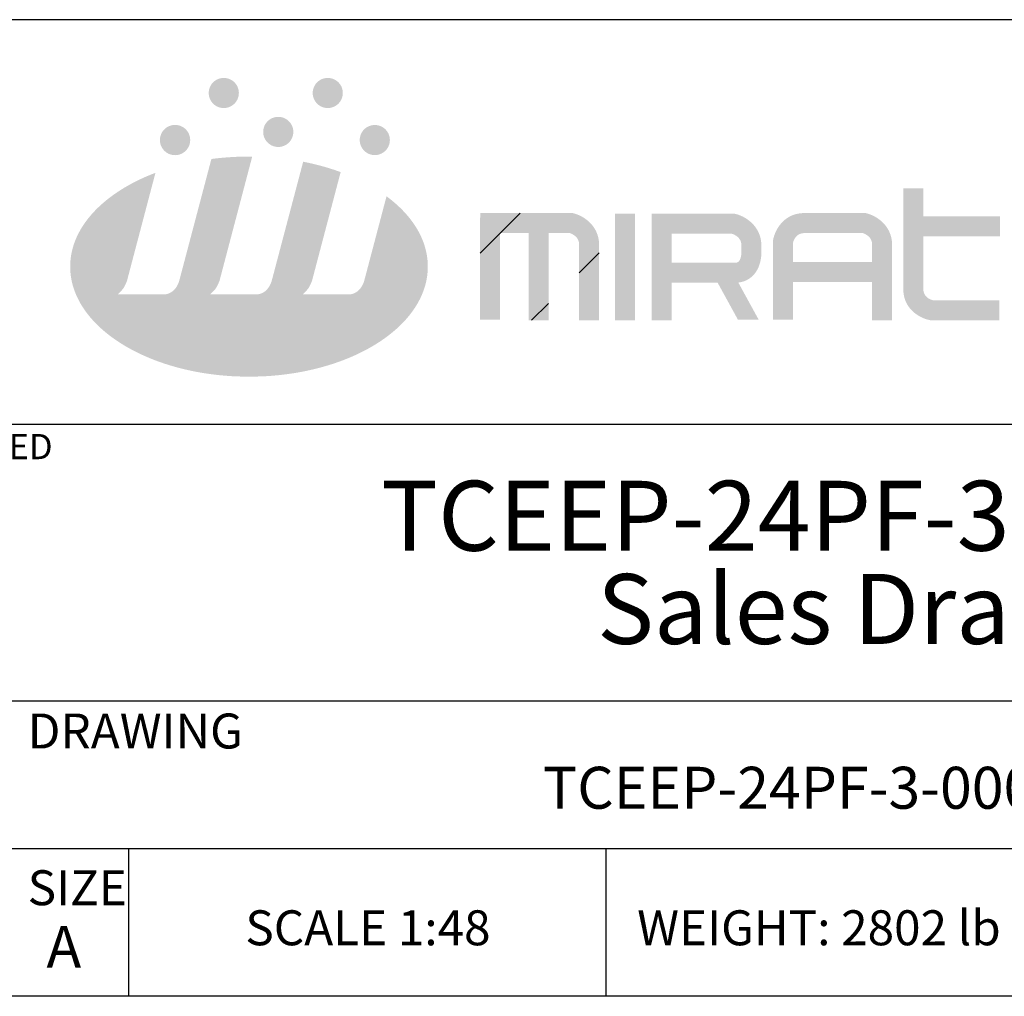
# Model space of a CAD drawing. Units: inches. Extents: x 24 to 504, y 24 to 378.
# Drawn here: x 375 to 446, y 24 to 94 of the extents above; entities that cross this region are included whole.
import ezdxf

# ---------------------------------------------------------------- set-up
doc = ezdxf.new("R2010")
doc.units = ezdxf.units.IN
doc.header["$LTSCALE"] = 48
doc.header["$MEASUREMENT"] = 0
for name, color, linetype in [('FORMAT', 7, 'Continuous'), ('LOGO_BLUE', 152, 'Continuous'), ('LOGO_GREEN', 134, 'Continuous')]:
    doc.layers.add(name, color=color, linetype=linetype)
doc.styles.add('SLDTEXTSTYLE0', font='TXT', dxfattribs={"width": 0.75})

# ---------------------------------------------------------------- blocks, each defined once
blk = doc.blocks.new('SW_NOTE_1')
at = {"layer": 'FORMAT', "color": 0, "char_height": 5, "attachment_point": 2, "style": 'SLDTEXTSTYLE0'}
for s, insert in [('TCEEP-24PF-3-00000000', (37.578, 6.445)), ('Sales Drawing', (36.661, -0.221))]:
    blk.add_mtext(s, dxfattribs=dict(at, insert=insert))

msp = doc.modelspace()

# ---------------------------------------------------------------- hatches: boundary and pattern name
at = {"layer": 'LOGO_BLUE'}
h = msp.add_hatch(color=256, dxfattribs=at)
edge = h.paths.add_edge_path(flags=0)
edge.add_spline(control_points=[(404.3234, 76.1777), (404.3234, 78.0905), (403.2138, 79.8428), (401.3708, 81.2061)], knot_values=[0, 0, 0, 0, 1, 1, 1, 1], weights=[1, 1, 1, 1], degree=3, periodic=0)
edge.add_line((401.3708, 81.2061), (399.773, 75.1533))
edge.add_spline(control_points=[(399.773, 75.1533), (399.5617, 74.4957), (399.1381, 74.1842), (398.6034, 74.1842)], knot_values=[0, 0, 0, 0, 1, 1, 1, 1], weights=[1, 1, 1, 1], degree=3, periodic=0)
edge.add_line((398.6034, 74.1842), (395.3683, 74.1842))
edge.add_spline(control_points=[(395.3683, 74.1842), (395.7354, 74.5583), (395.7954, 74.5583), (396.0392, 75.1533)], knot_values=[0, 0, 0, 0, 1, 1, 1, 1], weights=[1, 1, 1, 1], degree=3, periodic=0)
edge.add_line((396.0392, 75.1533), (398.09, 82.9356))
edge.add_spline(control_points=[(398.09, 82.9356), (397.2521, 83.2429), (396.355, 83.4938), (395.4096, 83.6785)], knot_values=[0, 0, 0, 0, 1, 1, 1, 1], weights=[1, 1, 1, 1], degree=3, periodic=0)
edge.add_line((395.4096, 83.6785), (393.1579, 75.1533))
edge.add_spline(control_points=[(393.1579, 75.1533), (392.9463, 74.4957), (392.5222, 74.1842), (391.9878, 74.1842)], knot_values=[0, 0, 0, 0, 1, 1, 1, 1], weights=[1, 1, 1, 1], degree=3, periodic=0)
edge.add_line((391.9878, 74.1842), (388.7527, 74.1842))
edge.add_spline(control_points=[(388.7527, 74.1842), (389.118, 74.5583), (389.1815, 74.5583), (389.4232, 75.1533)], knot_values=[0, 0, 0, 0, 1, 1, 1, 1], weights=[1, 1, 1, 1], degree=3, periodic=0)
edge.add_line((389.4232, 75.1533), (391.7492, 83.9834))
edge.add_spline(control_points=[(391.7492, 83.9834), (391.7492, 84.0045), (391.7533, 84.0235), (391.7548, 84.0437)], knot_values=[0, 0, 0, 0, 1, 1, 1, 1], weights=[1, 1, 1, 1], degree=3, periodic=0)
edge.add_spline(control_points=[(391.7548, 84.0437), (391.6813, 84.0443), (391.6099, 84.047), (391.5359, 84.047)], knot_values=[0, 0, 0, 0, 1, 1, 1, 1], weights=[1, 1, 1, 1], degree=3, periodic=0)
edge.add_spline(control_points=[(391.5359, 84.047), (390.6107, 84.047), (389.7121, 83.9852), (388.8443, 83.8716)], knot_values=[0, 0, 0, 0, 1, 1, 1, 1], weights=[1, 1, 1, 1], degree=3, periodic=0)
edge.add_line((388.8443, 83.8716), (386.5426, 75.1533))
edge.add_spline(control_points=[(386.5426, 75.1533), (386.3316, 74.4957), (385.9063, 74.1842), (385.3716, 74.1842)], knot_values=[0, 0, 0, 0, 1, 1, 1, 1], weights=[1, 1, 1, 1], degree=3, periodic=0)
edge.add_line((385.3716, 74.1842), (382.1379, 74.1842))
edge.add_spline(control_points=[(382.1379, 74.1842), (382.5032, 74.5583), (382.5638, 74.5583), (382.8067, 75.1533)], knot_values=[0, 0, 0, 0, 1, 1, 1, 1], weights=[1, 1, 1, 1], degree=3, periodic=0)
edge.add_line((382.8067, 75.1533), (384.8441, 82.8847))
edge.add_spline(control_points=[(384.8441, 82.8847), (381.1867, 81.5), (378.7466, 79.0148), (378.7466, 76.1777)], knot_values=[0, 0, 0, 0, 1, 1, 1, 1], weights=[1, 1, 1, 1], degree=3, periodic=0)
edge.add_spline(control_points=[(378.7466, 76.1777), (378.7466, 71.8319), (384.473, 68.3079), (391.5359, 68.3079)], knot_values=[0, 0, 0, 0, 1, 1, 1, 1], weights=[1, 1, 1, 1], degree=3, periodic=0)
edge.add_spline(control_points=[(391.5359, 68.3079), (398.5984, 68.3079), (404.3234, 71.8319), (404.3234, 76.1777)], knot_values=[0, 0, 0, 0, 1, 1, 1, 1], weights=[1, 1, 1, 1], degree=3, periodic=0)
h = msp.add_hatch(color=256, dxfattribs=at)
edge = h.paths.add_edge_path(flags=0)
edge.add_spline(control_points=[(439.7639, 79.7702), (439.7639, 80.9009), (439.7639, 81.7687)], knot_values=[0, 0, 0, 1, 1, 1], weights=[1, 1, 1], degree=2, periodic=0)
edge.add_line((439.7639, 81.7687), (438.335, 81.7687))
edge.add_line((438.335, 81.7687), (438.335, 74.6675))
edge.add_spline(control_points=[(438.335, 74.6675), (438.2785, 73.13), (439.5479, 72.4785), (440.2275, 72.352)], knot_values=[0, 0, 0, 0, 1, 1, 1, 1], weights=[1, 1, 1, 1], degree=3, periodic=0)
edge.add_line((440.2275, 72.352), (440.2928, 72.3397))
edge.add_line((440.2928, 72.3397), (445.1991, 72.3397))
edge.add_line((445.1991, 72.3397), (445.1991, 73.7707))
edge.add_spline(control_points=[(445.1991, 73.7707), (440.6329, 73.7707), (440.4523, 73.7707)], knot_values=[0, 0, 0, 1, 1, 1], weights=[1, 1, 1], degree=2, periodic=0)
edge.add_spline(control_points=[(440.4523, 73.7707), (440.2503, 73.8213), (439.7639, 74.0004), (439.7639, 74.6007)], knot_values=[0, 0, 0, 0, 1, 1, 1, 1], weights=[1, 1, 1, 1], degree=3, periodic=0)
edge.add_spline(control_points=[(439.7639, 74.6007), (439.7639, 74.6075), (439.7639, 76.5006), (439.7639, 78.339)], knot_values=[0, 0, 0, 0, 1, 1, 1, 1], weights=[1, 1, 1, 1], degree=3, periodic=0)
edge.add_line((439.7639, 78.339), (445.2483, 78.339))
edge.add_line((445.2483, 78.339), (445.2483, 79.7702))
edge.add_line((445.2483, 79.7702), (439.7639, 79.7702))
h = msp.add_hatch(dxfattribs=at)
h.set_pattern_fill('ANSI31', color=152, scale=48, style=0)
edge = h.paths.add_edge_path(flags=0)
edge.add_spline(control_points=[(416.5724, 77.8262), (416.5136, 79.1957), (415.3706, 79.8317), (414.773, 79.9809)], knot_values=[0, 0, 0, 0, 1, 1, 1, 1], weights=[1, 1, 1, 1], degree=3, periodic=0)
edge.add_line((414.773, 79.9809), (414.6881, 80.0017))
edge.add_line((414.6881, 80.0017), (408.0692, 80.0017))
edge.add_line((408.0692, 80.0017), (408.0692, 79.6736))
edge.add_line((408.0692, 79.6736), (408.0599, 79.6736))
edge.add_line((408.0599, 79.6736), (408.0599, 72.3895))
edge.add_line((408.0599, 72.3895), (409.4899, 72.3895))
edge.add_line((409.4899, 72.3895), (409.4899, 78.5713))
edge.add_spline(control_points=[(409.4899, 78.5713), (410.0923, 78.5713), (410.8173, 78.5713), (411.5256, 78.5713)], knot_values=[0, 0, 0, 0, 1, 1, 1, 1], weights=[1, 1, 1, 1], degree=3, periodic=0)
edge.add_line((411.5256, 78.5713), (411.5256, 72.3397))
edge.add_line((411.5256, 72.3397), (412.9568, 72.3397))
edge.add_line((412.9568, 72.3397), (412.9568, 78.5713))
edge.add_spline(control_points=[(412.9568, 78.5713), (413.7907, 78.5713), (414.4165, 78.5713), (414.4841, 78.5713)], knot_values=[0, 0, 0, 0, 1, 1, 1, 1], weights=[1, 1, 1, 1], degree=3, periodic=0)
edge.add_spline(control_points=[(414.4841, 78.5713), (414.6471, 78.516), (415.1207, 78.3179), (415.1429, 77.7954)], knot_values=[0, 0, 0, 0, 1, 1, 1, 1], weights=[1, 1, 1, 1], degree=3, periodic=0)
edge.add_line((415.1429, 77.7954), (415.1429, 72.3397))
edge.add_line((415.1429, 72.3397), (416.5724, 72.3397))
edge.add_line((416.5724, 72.3397), (416.5724, 77.8262))
h = msp.add_hatch(color=256, dxfattribs=at)
edge = h.paths.add_edge_path(flags=0)
edge.add_spline(control_points=[(416.5724, 77.8262), (416.5136, 79.1957), (415.3706, 79.8317), (414.773, 79.9809)], knot_values=[0, 0, 0, 0, 1, 1, 1, 1], weights=[1, 1, 1, 1], degree=3, periodic=0)
edge.add_line((414.773, 79.9809), (414.6881, 80.0017))
edge.add_line((414.6881, 80.0017), (408.0692, 80.0017))
edge.add_line((408.0692, 80.0017), (408.0692, 79.6736))
edge.add_line((408.0692, 79.6736), (408.0599, 79.6736))
edge.add_line((408.0599, 79.6736), (408.0599, 72.3895))
edge.add_line((408.0599, 72.3895), (409.4899, 72.3895))
edge.add_line((409.4899, 72.3895), (409.4899, 78.5713))
edge.add_spline(control_points=[(409.4899, 78.5713), (410.0923, 78.5713), (410.8173, 78.5713), (411.5256, 78.5713)], knot_values=[0, 0, 0, 0, 1, 1, 1, 1], weights=[1, 1, 1, 1], degree=3, periodic=0)
edge.add_line((411.5256, 78.5713), (411.5256, 72.3397))
edge.add_line((411.5256, 72.3397), (412.9568, 72.3397))
edge.add_line((412.9568, 72.3397), (412.9568, 78.5713))
edge.add_spline(control_points=[(412.9568, 78.5713), (413.7907, 78.5713), (414.4165, 78.5713), (414.4841, 78.5713)], knot_values=[0, 0, 0, 0, 1, 1, 1, 1], weights=[1, 1, 1, 1], degree=3, periodic=0)
edge.add_spline(control_points=[(414.4841, 78.5713), (414.6471, 78.516), (415.1207, 78.3179), (415.1429, 77.7954)], knot_values=[0, 0, 0, 0, 1, 1, 1, 1], weights=[1, 1, 1, 1], degree=3, periodic=0)
edge.add_line((415.1429, 77.7954), (415.1429, 72.3397))
edge.add_line((415.1429, 72.3397), (416.5724, 72.3397))
edge.add_line((416.5724, 72.3397), (416.5724, 77.8262))
msp.add_hatch(color=256, dxfattribs=at).paths.add_polyline_path([(417.7101, 79.9625), (417.7101, 72.3397), (419.1405, 72.3397), (419.1405, 79.9625)], flags=0)
h = msp.add_hatch(color=256, dxfattribs=at)
edge = h.paths.add_edge_path(flags=0)
edge.add_spline(control_points=[(427.5939, 75.552), (428.2472, 76.2281), (428.186, 77.2616), (428.1772, 77.3775)], knot_values=[0, 0, 0, 0, 1, 1, 1, 1], weights=[1, 1, 1, 1], degree=3, periodic=0)
edge.add_line((428.1772, 77.3775), (428.1793, 77.777))
edge.add_spline(control_points=[(428.1793, 77.777), (428.1187, 79.1465), (426.9749, 79.7822), (426.3787, 79.9309)], knot_values=[0, 0, 0, 0, 1, 1, 1, 1], weights=[1, 1, 1, 1], degree=3, periodic=0)
edge.add_line((426.3787, 79.9309), (426.2929, 79.9523))
edge.add_line((426.2929, 79.9523), (420.3314, 79.9523))
edge.add_line((420.3314, 79.9523), (420.3314, 79.7049))
edge.add_line((420.3314, 79.7049), (420.3288, 79.7049))
edge.add_line((420.3288, 79.7049), (420.3288, 72.3397))
edge.add_line((420.3288, 72.3397), (421.7577, 72.3397))
edge.add_line((421.7577, 72.3397), (421.7577, 75.0225))
edge.add_line((421.7577, 75.0225), (425.0548, 75.0225))
edge.add_line((425.0548, 75.0225), (426.5025, 72.3848))
edge.add_line((426.5025, 72.3848), (427.9861, 72.3848))
edge.add_line((427.9861, 72.3848), (426.5323, 75.0351))
edge.add_spline(control_points=[(426.5323, 75.0351), (427.0498, 75.1018), (427.3916, 75.3398), (427.5939, 75.552)], knot_values=[0, 0, 0, 0, 1, 1, 1, 1], weights=[1, 1, 1, 1], degree=3, periodic=0)
edge = h.paths.add_edge_path(flags=0)
edge.add_spline(control_points=[(426.7507, 77.321), (426.7507, 77.2946), (426.7524, 77.266), (426.7524, 77.2346)], knot_values=[0, 0, 0, 0, 1, 1, 1, 1], weights=[1, 1, 1, 1], degree=3, periodic=0)
edge.add_spline(control_points=[(426.7524, 77.2346), (426.7515, 77.0125), (426.7069, 76.6919), (426.5602, 76.5444)], knot_values=[0, 0, 0, 0, 1, 1, 1, 1], weights=[1, 1, 1, 1], degree=3, periodic=0)
edge.add_spline(control_points=[(426.5602, 76.5444), (426.5308, 76.5153), (426.4554, 76.4384), (426.2054, 76.4532)], knot_values=[0, 0, 0, 0, 1, 1, 1, 1], weights=[1, 1, 1, 1], degree=3, periodic=0)
edge.add_line((426.2054, 76.4532), (421.7577, 76.4532))
edge.add_line((421.7577, 76.4532), (421.7577, 78.5222))
edge.add_spline(control_points=[(421.7577, 78.5222), (423.4143, 78.5222), (425.9402, 78.5222), (426.088, 78.5222)], knot_values=[0, 0, 0, 0, 1, 1, 1, 1], weights=[1, 1, 1, 1], degree=3, periodic=0)
edge.add_spline(control_points=[(426.088, 78.5222), (426.2528, 78.4669), (426.7255, 78.2681), (426.7507, 77.7454)], knot_values=[0, 0, 0, 0, 1, 1, 1, 1], weights=[1, 1, 1, 1], degree=3, periodic=0)
edge.add_line((426.7507, 77.7454), (426.7507, 77.321))
h = msp.add_hatch(color=256, dxfattribs=at)
edge = h.paths.add_edge_path(flags=0)
edge.add_spline(control_points=[(437.5286, 77.8265), (437.4698, 79.1959), (436.3248, 79.832), (435.7257, 79.9812)], knot_values=[0, 0, 0, 0, 1, 1, 1, 1], weights=[1, 1, 1, 1], degree=3, periodic=0)
edge.add_line((435.7257, 79.9812), (435.6402, 80.002))
edge.add_line((435.6402, 80.002), (431.3418, 80.002))
edge.add_spline(control_points=[(431.3418, 80.002), (429.8022, 80.0588), (429.1522, 78.7879), (429.0254, 78.1074)], knot_values=[0, 0, 0, 0, 1, 1, 1, 1], weights=[1, 1, 1, 1], degree=3, periodic=0)
edge.add_line((429.0254, 78.1074), (429.0123, 78.0428))
edge.add_line((429.0123, 78.0428), (429.0123, 72.3898))
edge.add_line((429.0123, 72.3898), (430.4435, 72.3898))
edge.add_spline(control_points=[(430.4435, 72.3898), (430.4435, 73.7203), (430.4435, 75.0726)], knot_values=[0, 0, 0, 1, 1, 1], weights=[1, 1, 1], degree=2, periodic=0)
edge.add_line((430.4435, 75.0726), (436.098, 75.0726))
edge.add_line((436.098, 75.0726), (436.098, 72.34))
edge.add_line((436.098, 72.34), (437.5286, 72.34))
edge.add_line((437.5286, 72.34), (437.5286, 77.8265))
edge = h.paths.add_edge_path(flags=0)
edge.add_spline(control_points=[(431.3145, 78.5716), (435.2193, 78.5716), (435.4376, 78.5716)], knot_values=[0, 0, 0, 1, 1, 1], weights=[1, 1, 1], degree=2, periodic=0)
edge.add_spline(control_points=[(435.4376, 78.5716), (435.6024, 78.5163), (436.0748, 78.3182), (436.098, 77.7963)], knot_values=[0, 0, 0, 0, 1, 1, 1, 1], weights=[1, 1, 1, 1], degree=3, periodic=0)
edge.add_line((436.098, 77.7963), (436.098, 76.5032))
edge.add_line((436.098, 76.5032), (430.4435, 76.5032))
edge.add_spline(control_points=[(430.4435, 76.5032), (430.4435, 77.2557), (430.4435, 77.825), (430.4435, 77.8829)], knot_values=[0, 0, 0, 0, 1, 1, 1, 1], weights=[1, 1, 1, 1], degree=3, periodic=0)
edge.add_spline(control_points=[(430.4435, 77.8829), (430.4956, 78.091), (430.682, 78.5953), (431.3145, 78.5716)], knot_values=[0, 0, 0, 0, 1, 1, 1, 1], weights=[1, 1, 1, 1], degree=3, periodic=0)
at = {"layer": 'LOGO_GREEN'}
h = msp.add_hatch(color=256, dxfattribs=at)
edge = h.paths.add_edge_path(flags=0)
edge.add_spline(control_points=[(389.7303, 87.5162), (390.3247, 87.5162), (390.8082, 87.9971), (390.8082, 88.5933)], knot_values=[0, 0, 0, 0, 1, 1, 1, 1], weights=[1, 1, 1, 1], degree=3, periodic=0)
edge.add_spline(control_points=[(390.8082, 88.5933), (390.8082, 89.188), (390.3247, 89.6675), (389.7303, 89.6675)], knot_values=[0, 0, 0, 0, 1, 1, 1, 1], weights=[1, 1, 1, 1], degree=3, periodic=0)
edge.add_spline(control_points=[(389.7303, 89.6675), (389.1361, 89.6675), (388.6543, 89.188), (388.6543, 88.5933)], knot_values=[0, 0, 0, 0, 1, 1, 1, 1], weights=[1, 1, 1, 1], degree=3, periodic=0)
edge.add_spline(control_points=[(388.6543, 88.5933), (388.6543, 87.9971), (389.1361, 87.5162), (389.7303, 87.5162)], knot_values=[0, 0, 0, 0, 1, 1, 1, 1], weights=[1, 1, 1, 1], degree=3, periodic=0)
h = msp.add_hatch(color=256, dxfattribs=at)
edge = h.paths.add_edge_path(flags=0)
edge.add_spline(control_points=[(397.1678, 87.5162), (397.7605, 87.5162), (398.2449, 87.9971), (398.2449, 88.5933)], knot_values=[0, 0, 0, 0, 1, 1, 1, 1], weights=[1, 1, 1, 1], degree=3, periodic=0)
edge.add_spline(control_points=[(398.2449, 88.5933), (398.2449, 89.188), (397.7605, 89.6675), (397.1678, 89.6675)], knot_values=[0, 0, 0, 0, 1, 1, 1, 1], weights=[1, 1, 1, 1], degree=3, periodic=0)
edge.add_spline(control_points=[(397.1678, 89.6675), (396.5736, 89.6675), (396.0918, 89.188), (396.0918, 88.5933)], knot_values=[0, 0, 0, 0, 1, 1, 1, 1], weights=[1, 1, 1, 1], degree=3, periodic=0)
edge.add_spline(control_points=[(396.0918, 88.5933), (396.0918, 87.9971), (396.5736, 87.5162), (397.1678, 87.5162)], knot_values=[0, 0, 0, 0, 1, 1, 1, 1], weights=[1, 1, 1, 1], degree=3, periodic=0)
h = msp.add_hatch(color=256, dxfattribs=at)
edge = h.paths.add_edge_path(flags=0)
edge.add_spline(control_points=[(393.6268, 84.7324), (394.2204, 84.7324), (394.7036, 85.2139), (394.7036, 85.8101)], knot_values=[0, 0, 0, 0, 1, 1, 1, 1], weights=[1, 1, 1, 1], degree=3, periodic=0)
edge.add_spline(control_points=[(394.7036, 85.8101), (394.7036, 86.4043), (394.2204, 86.884), (393.6268, 86.884)], knot_values=[0, 0, 0, 0, 1, 1, 1, 1], weights=[1, 1, 1, 1], degree=3, periodic=0)
edge.add_spline(control_points=[(393.6268, 86.884), (393.0321, 86.884), (392.55, 86.4043), (392.55, 85.8101)], knot_values=[0, 0, 0, 0, 1, 1, 1, 1], weights=[1, 1, 1, 1], degree=3, periodic=0)
edge.add_spline(control_points=[(392.55, 85.8101), (392.55, 85.2139), (393.0321, 84.7324), (393.6268, 84.7324)], knot_values=[0, 0, 0, 0, 1, 1, 1, 1], weights=[1, 1, 1, 1], degree=3, periodic=0)
h = msp.add_hatch(color=256, dxfattribs=at)
edge = h.paths.add_edge_path(flags=0)
edge.add_spline(control_points=[(386.2458, 84.1459), (386.8423, 84.1459), (387.3282, 84.63), (387.3282, 85.2288)], knot_values=[0, 0, 0, 0, 1, 1, 1, 1], weights=[1, 1, 1, 1], degree=3, periodic=0)
edge.add_spline(control_points=[(387.3282, 85.2288), (387.3282, 85.8268), (386.8423, 86.3094), (386.2458, 86.3094)], knot_values=[0, 0, 0, 0, 1, 1, 1, 1], weights=[1, 1, 1, 1], degree=3, periodic=0)
edge.add_spline(control_points=[(386.2458, 86.3094), (385.647, 86.3094), (385.1635, 85.8268), (385.1635, 85.2288)], knot_values=[0, 0, 0, 0, 1, 1, 1, 1], weights=[1, 1, 1, 1], degree=3, periodic=0)
edge.add_spline(control_points=[(385.1635, 85.2288), (385.1635, 84.63), (385.647, 84.1459), (386.2458, 84.1459)], knot_values=[0, 0, 0, 0, 1, 1, 1, 1], weights=[1, 1, 1, 1], degree=3, periodic=0)
h = msp.add_hatch(color=256, dxfattribs=at)
edge = h.paths.add_edge_path(flags=0)
edge.add_spline(control_points=[(400.5308, 84.152), (401.1255, 84.152), (401.6087, 84.6332), (401.6087, 85.2288)], knot_values=[0, 0, 0, 0, 1, 1, 1, 1], weights=[1, 1, 1, 1], degree=3, periodic=0)
edge.add_spline(control_points=[(401.6087, 85.2288), (401.6087, 85.823), (401.1255, 86.3033), (400.5308, 86.3033)], knot_values=[0, 0, 0, 0, 1, 1, 1, 1], weights=[1, 1, 1, 1], degree=3, periodic=0)
edge.add_spline(control_points=[(400.5308, 86.3033), (399.9387, 86.3033), (399.4557, 85.823), (399.4557, 85.2288)], knot_values=[0, 0, 0, 0, 1, 1, 1, 1], weights=[1, 1, 1, 1], degree=3, periodic=0)
edge.add_spline(control_points=[(399.4557, 85.2288), (399.4557, 84.6332), (399.9387, 84.152), (400.5308, 84.152)], knot_values=[0, 0, 0, 0, 1, 1, 1, 1], weights=[1, 1, 1, 1], degree=3, periodic=0)

# ---------------------------------------------------------------- linework, layer by layer
at = {"layer": 'FORMAT'}
for p, q in [((503.9999, 93.8331), (374.3999, 93.8331)), ((374.3999, 64.9211), (503.9999, 64.9211)), ((374.3999, 45.1201), (503.9999, 45.1201)), ((374.3999, 34.5601), (503.9999, 34.5601)), ((382.9212, 34.5601), (382.9212, 24.0001)), ((417.0447, 34.5601), (417.0447, 24.0001)), ((503.9999, 24.0001), (23.9999, 24.0001))]:
    msp.add_line(p, q, dxfattribs=at)

# ---------------------------------------------------------------- block references
msp.add_blockref('SW_NOTE_1', (402.2055, 54.4174), dxfattribs=at)

# ---------------------------------------------------------------- texts
at = {"layer": 'FORMAT', "style": 'SLDTEXTSTYLE0'}
for s, insert, char_height, attachment_point in [('DIMENSIONAL TOLERANCES UNLESS OTHERWISE SPECIFIED', (308.5935, 64.207), 1.8, 1), ('DRAWING', (375.7042, 44.2208), 2.5, 1), ('TCEEP-24PF-3-00000000 SD', (438.9311, 40.4118), 3, 2), ('SIZE', (375.7042, 33.0137), 2.5, 1), ('WEIGHT: 2802 lb', (419.2962, 30.1494), 2.5, 1), ('SCALE 1:48', (400.0409, 30.1494), 2.5, 2), ('A', (377.0494, 29.0387), 3, 1)]:
    msp.add_mtext(s, dxfattribs=dict(at, insert=insert, char_height=char_height, attachment_point=attachment_point))

doc.saveas('drawing.dxf')
